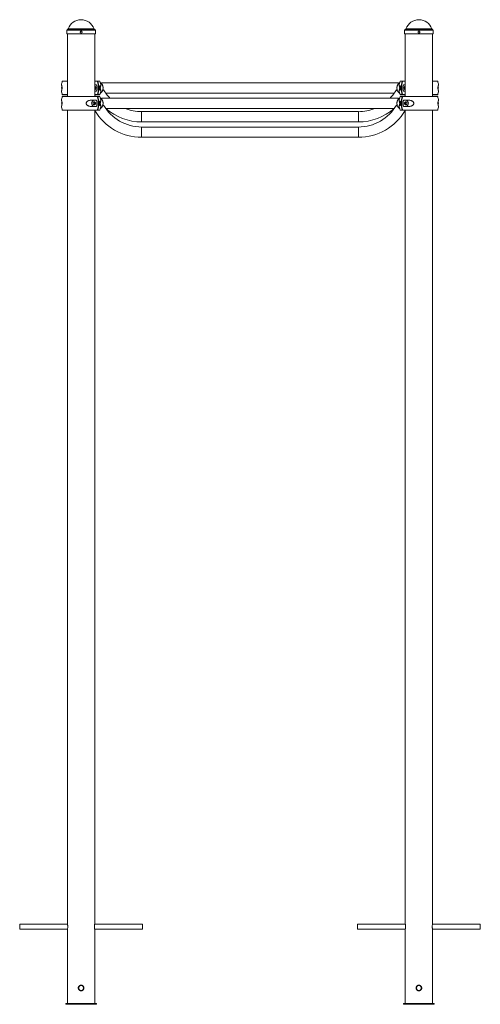
# Paper-space layout '_Back' of a CAD drawing. Units: millimetres. Extents: x -750 to 750, y 0 to 3205.
import ezdxf

# ---------------------------------------------------------------- set-up
doc = ezdxf.new("R2010")
doc.units = ezdxf.units.MM

psp = doc.layouts.new('_Back')

# ---------------------------------------------------------------- linework, layer by layer
at = {"color": 8, "linetype": 'Continuous', "lineweight": 15}
for p, q in [((-506.4, 3174.4), (-593.6, 3174.4)), ((-507.9, 3175.7), (-592.1, 3175.7)), ((593.6, 3174.4), (506.4, 3174.4)), ((592.1, 3175.7), (507.9, 3175.7)), ((-503.5, 3171), (-596.5, 3171)), ((596.5, 3171), (503.5, 3171)), ((-594.5, 3005.1), (-611.2, 3005.1)), ((-497.5, 3005.1), (-505.5, 3005.1)), ((-488.8, 3005.1), (-495.5, 3005.1)), ((495.5, 3005.1), (488.8, 3005.1)), ((505.5, 3005.1), (497.5, 3005.1)), ((611.2, 3005.1), (594.5, 3005.1)), ((-611.2, 2961.4), (-594.5, 2961.4)), ((-497.5, 2955.1), (-611.2, 2955.1)), ((-505.5, 2961.4), (-497.5, 2961.4)), ((-495.5, 2961.4), (-488.8, 2961.4)), ((-488.8, 2955.1), (-495.5, 2955.1)), ((488.8, 2961.4), (495.5, 2961.4)), ((495.5, 2955.1), (488.8, 2955.1)), ((497.5, 2961.4), (505.5, 2961.4)), ((611.2, 2955.1), (497.5, 2955.1)), ((594.5, 2961.4), (611.2, 2961.4)), ((-611.2, 2911.4), (-497.5, 2911.4)), ((-495.5, 2911.4), (-488.8, 2911.4)), ((-352.9, 2872.6), (-352.9, 2906.1)), ((352.9, 2872.6), (352.9, 2906.1)), ((488.8, 2911.4), (495.5, 2911.4)), ((497.5, 2911.4), (611.2, 2911.4)), ((-352.9, 2822.6), (-352.9, 2856.1)), ((352.9, 2822.6), (352.9, 2856.1))]:
    psp.add_line(p, q, dxfattribs=at)
at = {"color": 7, "linetype": 'Continuous', "lineweight": 15}
for p, q in [((-596.5, 3171), (-596.5, 3159)), ((-503.5, 3159), (-596.5, 3159)), ((-594.5, 3159), (-594.5, 2955.8)), ((-505.5, 2955.8), (-505.5, 3159)), ((-503.5, 3159), (-503.5, 3171)), ((503.5, 3171), (503.5, 3159)), ((596.5, 3159), (503.5, 3159)), ((505.5, 3159), (505.5, 2955.8)), ((594.5, 2955.8), (594.5, 3159)), ((596.5, 3159), (596.5, 3171)), ((-614.2, 2993.2), (-614.2, 2993.2)), ((-610.3, 3005.8), (-594.5, 3005.8)), ((-505.5, 3005.8), (-489.7, 3005.8)), ((-499.7, 2993.2), (-505.5, 2993.2)), ((-485.4, 2990), (-489.1, 2990)), ((483.5, 3000), (-483.5, 3000)), ((-483.5, 2997.4), (-483.5, 3000)), ((483.5, 2997.4), (483.5, 3000)), ((489.1, 2990), (485.4, 2990)), ((489.7, 3005.8), (505.5, 3005.8)), ((505.5, 2993.2), (499.7, 2993.2)), ((594.5, 3005.8), (610.3, 3005.8)), ((614.2, 2993.2), (614.2, 2993.2)), ((-614.2, 2973.2), (-614.2, 2973.2)), ((-594.5, 2960.8), (-610.3, 2960.8)), ((-610.3, 2955.8), (-489.7, 2955.8)), ((-505.5, 2973.2), (-499.7, 2973.2)), ((-489.7, 2960.8), (-505.5, 2960.8)), ((-505.5, 2960.1), (-502.9, 2955.8)), ((-489.1, 2976.5), (-485.4, 2976.5)), ((483.5, 2950), (-483.5, 2950)), ((-483.5, 2947.4), (-483.5, 2950)), ((-479.3, 2976.4), (-477, 2977.7)), ((-469.8, 2966.5), (469.8, 2966.5)), ((479.3, 2976.4), (477, 2977.7)), ((483.5, 2947.4), (483.5, 2950)), ((485.4, 2976.5), (489.1, 2976.5)), ((505.5, 2960.8), (489.7, 2960.8)), ((489.7, 2955.8), (610.3, 2955.8)), ((499.7, 2973.2), (505.5, 2973.2)), ((502.9, 2955.8), (505.5, 2960.1)), ((610.3, 2960.8), (594.5, 2960.8)), ((614.2, 2973.2), (614.2, 2973.2)), ((-614.2, 2943.2), (-614.2, 2943.2)), ((-614.2, 2923.2), (-614.2, 2923.2)), ((-499.7, 2943.2), (-518, 2943.2)), ((-518, 2923.2), (-499.7, 2923.2)), ((-485.4, 2940), (-489.1, 2940)), ((-489.1, 2926.5), (-485.4, 2926.5)), ((-479.3, 2926.4), (-477, 2927.7)), ((479.3, 2926.4), (477, 2927.7)), ((489.1, 2940), (485.4, 2940)), ((485.4, 2926.5), (489.1, 2926.5)), ((518, 2943.2), (499.7, 2943.2)), ((499.7, 2923.2), (518, 2923.2)), ((614.2, 2943.2), (614.2, 2943.2)), ((614.2, 2923.2), (614.2, 2923.2)), ((-489.7, 2910.8), (-610.3, 2910.8)), ((-594.5, 2910.8), (-594.5, 262.2)), ((-505.5, 262.1), (-505.5, 2910.8)), ((-469.8, 2916.5), (469.8, 2916.5)), ((352.9, 2906.1), (-352.9, 2906.1)), ((610.3, 2910.8), (489.7, 2910.8)), ((505.5, 2910.8), (505.5, 262.2)), ((594.5, 262.1), (594.5, 2910.8)), ((-352.9, 2872.6), (352.9, 2872.6)), ((352.9, 2856.1), (-352.9, 2856.1)), ((-352.9, 2822.6), (352.9, 2822.6)), ((-594.3, 261), (-750, 261)), ((-750, 245), (-750, 261)), ((-350, 261), (-505.7, 261)), ((-350, 245), (-350, 261)), ((505.7, 261), (350, 261)), ((350, 245), (350, 261)), ((750, 261), (594.3, 261)), ((750, 245), (750, 261)), ((-750, 245), (-594.3, 245)), ((-594.5, 243.9), (-594.5, 3)), ((-505.7, 245), (-350, 245)), ((-505.5, 3), (-505.5, 243.7)), ((350, 245), (505.7, 245)), ((505.5, 243.9), (505.5, 3)), ((594.3, 245), (750, 245)), ((594.5, 3), (594.5, 243.7)), ((-559.3, 53), (-559, 51.6)), ((540.7, 53), (541, 51.6)), ((-600, 3), (-500, 3)), ((-600, 3), (-600, 0)), ((-600, 0), (-500, 0)), ((-500, 3), (-500, 0)), ((500, 3), (500, 0)), ((500, 3), (600, 3)), ((500, 0), (600, 0)), ((600, 3), (600, 0))]:
    psp.add_line(p, q, dxfattribs=at)
at = {"color": 7, "linetype": 'Continuous', "lineweight": 15, "flags": 128}
for points in [[(-507, 2943.2), (-508.7, 2943.1), (-510.3, 2942.5), (-511.8, 2941.6), (-513.2, 2940.3), (-514.3, 2938.8), (-515.1, 2937.1), (-515.6, 2935.2), (-515.7, 2933.2), (-515.6, 2931.3), (-515.1, 2929.4), (-514.3, 2927.7), (-513.2, 2926.2), (-511.8, 2924.9), (-510.3, 2924), (-508.7, 2923.4), (-507, 2923.2)], [(-510.9, 2933.2), (-510.8, 2932), (-510.3, 2930.8), (-509.6, 2929.8), (-508.6, 2929.2), (-507.5, 2928.8), (-506.4, 2928.8), (-505.4, 2929.2), (-504.4, 2929.8), (-503.7, 2930.8), (-503.2, 2932), (-503.1, 2933.2), (-503.2, 2934.5), (-503.7, 2935.7), (-504.4, 2936.7), (-505.4, 2937.3), (-506.4, 2937.7), (-507.5, 2937.7), (-508.6, 2937.3), (-509.6, 2936.7), (-510.3, 2935.7), (-510.8, 2934.5), (-510.9, 2933.2)], [(510.9, 2933.2), (510.8, 2932), (510.3, 2930.8), (509.6, 2929.8), (508.6, 2929.2), (507.5, 2928.8), (506.4, 2928.8), (505.4, 2929.2), (504.4, 2929.8), (503.7, 2930.8), (503.2, 2932), (503.1, 2933.2), (503.2, 2934.5), (503.7, 2935.7), (504.4, 2936.7), (505.4, 2937.3), (506.4, 2937.7), (507.5, 2937.7), (508.6, 2937.3), (509.6, 2936.7), (510.3, 2935.7), (510.8, 2934.5), (510.9, 2933.2)], [(507, 2923.2), (508.7, 2923.4), (510.3, 2924), (511.8, 2924.9), (513.2, 2926.2), (514.3, 2927.7), (515.1, 2929.4), (515.6, 2931.3), (515.7, 2933.2), (515.6, 2935.2), (515.1, 2937.1), (514.3, 2938.8), (513.2, 2940.3), (511.8, 2941.6), (510.3, 2942.5), (508.7, 2943.1), (507, 2943.2)]]:
    psp.add_lwpolyline(points, dxfattribs=at)
at = {"color": 7, "linetype": 'Continuous', "lineweight": 15}
for centre in [(-550, 53), (550, 53)]:
    psp.add_circle(centre, 8, dxfattribs=at)
for centre, radius, start, end in [((-550, 3160.8), 44.6, 19.5195, 160.4805), ((550, 3160.8), 44.6, 19.5195, 160.4805), ((-593, 3171), 3.5, 100, 180), ((-594, 3176.4), 2, 280, 340.4805), ((-506, 3176.4), 2, 199.5195, 260), ((-507, 3171), 3.5, 360, 80), ((507, 3171), 3.5, 100, 180), ((506, 3176.4), 2, 280, 340.4805), ((594, 3176.4), 2, 199.5195, 260), ((593, 3171), 3.5, 360, 80), ((-550, 2983.2), 65, 160.3704, 171.1501), ((-606.3, 2983.2), 7.2, 147.5997, 212.4913), ((-610.3, 3004.8), 1, 90, 160.3704), ((-508.8, 2983.2), 6.84, 299.2732, 60.7268), ((-572.2, 2983.2), 73.2, 352.1502, 7.8498), ((-567.8, 2983.2), 73.7, 342.759, 17.241), ((-565.9, 2983.2), 73.7, 342.759, 17.241), ((-489.7, 3004.8), 1, 19.6296, 90), ((-489.7, 3004.8), 1, 19.6296, 90), ((-562.1, 2983.2), 73.3, 354.7153, 5.2847), ((-550, 2983.2), 65, 5.9607, 19.6296), ((-492.5, 2983.2), 4.42, 325.3501, 34.6499), ((-499.6, 2983.2), 21.2, 305.644, 54.356), ((499.6, 2983.2), 21.1, 125.6434, 234.3566), ((550, 2983.2), 65, 160.3704, 174.0393), ((492.4, 2983.3), 4.33, 145.1107, 180.5101), ((492.4, 2983.2), 4.33, 179.4899, 214.8893), ((489.7, 3004.8), 1, 90, 160.3704), ((562.1, 2983.2), 73.3, 174.7153, 185.2847), ((565.9, 2983.2), 73.7, 162.759, 197.241), ((567.8, 2983.2), 73.7, 162.759, 197.241), ((572.2, 2983.2), 73.2, 172.1502, 187.8498), ((508.7, 2983.4), 6.6, 118.7589, 181.5294), ((508.6, 2983), 6.55, 178.1981, 241.5135), ((610.3, 3004.8), 1, 19.6296, 90), ((550, 2983.2), 65, 8.8499, 19.6296), ((606.4, 2983.3), 7.11, 359.6637, 33.1166), ((606.4, 2983.2), 7.12, 327.5942, 0.3252), ((-550, 2983.2), 65, 188.8499, 199.6296), ((-550, 2933.2), 65, 160.3704, 171.1501), ((-610.3, 2961.8), 1, 199.6296, 270), ((-610.3, 2954.8), 1, 90, 160.3704), ((-567.8, 2933.2), 73.7, 342.759, 17.241), ((-565.9, 2933.2), 73.7, 342.759, 17.241), ((-489.7, 2961.8), 1, 270, 340.3704), ((-489.7, 2954.8), 1, 19.6296, 90), ((-489.7, 2954.8), 1, 19.6296, 90), ((-550, 2983.2), 65, 340.3704, 354.0393), ((-550, 2933.2), 65, 15.3328, 19.6296), ((-550, 2933.2), 65, 5.9607, 19.6296), ((-499.6, 2933.2), 21.1, 305.6434, 54.3566), ((-352.9, 3049.3), 143.3, 210, 223.8839), ((352.9, 3049.3), 143.3, 316.1161, 330), ((499.6, 2933.2), 21.1, 125.644, 234.356), ((550, 2983.2), 65, 185.9607, 199.6296), ((550, 2933.2), 65, 160.3704, 174.0393), ((489.7, 2961.8), 1, 199.6296, 270), ((489.7, 2954.8), 1, 90, 160.3704), ((565.9, 2933.2), 73.7, 162.759, 197.241), ((567.8, 2933.2), 73.7, 162.759, 197.241), ((610.3, 2961.8), 1, 270, 340.3704), ((610.3, 2954.8), 1, 19.6296, 90), ((550, 2983.2), 65, 340.3704, 351.1501), ((550, 2933.2), 65, 8.8499, 19.6296), ((-550, 2933.2), 65, 188.8499, 199.6296), ((-606.4, 2933.3), 7.11, 146.7637, 180.3382), ((-606.4, 2933.2), 7.12, 179.6763, 212.3139), ((-502.2, 2933.4), 4.64, 126.5475, 181.3236), ((-502.2, 2933.1), 4.64, 178.6764, 233.4525), ((-500, 2933.3), 4.87, 144.5, 180.4918), ((-500, 2933.2), 4.87, 179.5082, 215.5), ((-572.2, 2933.2), 73.2, 352.1502, 7.8498), ((-562.1, 2933.2), 73.3, 354.7153, 5.2847), ((-550, 2933.2), 65, 340.3704, 354.0393), ((-352.9, 2999.3), 143.2, 210, 270), ((352.9, 2999.3), 143.3, 270, 330), ((550, 2933.2), 65, 185.9607, 199.6296), ((562.1, 2933.2), 73.3, 174.7153, 185.2847), ((572.2, 2933.2), 73.2, 172.1502, 187.8498), ((499.9, 2933.2), 4.95, 324.5685, 35.4315), ((502, 2933.2), 4.82, 307.2703, 52.7297), ((550, 2933.2), 65, 340.3704, 351.1501), ((606.3, 2933.2), 7.2, 327.4105, 32.3175), ((-610.3, 2911.8), 1, 199.6296, 270), ((-352.9, 2999.3), 176.7, 210.3269, 270), ((-489.7, 2911.8), 1, 270, 340.3704), ((-352.9, 3049.3), 176.8, 228.7073, 270), ((-352.9, 3049.3), 143.2, 247.9805, 270), ((352.9, 3049.3), 143.3, 270, 292.0195), ((352.9, 3049.3), 176.8, 270, 311.2927), ((352.9, 2999.3), 176.7, 270, 329.6737), ((489.7, 2911.8), 1, 199.6296, 270), ((610.3, 2911.8), 1, 270, 340.3704)]:
    psp.add_arc(centre, radius, start, end, dxfattribs=at)
for points, knots in [([(-552.9, 3164.6), (-552.9, 3165.2), (-552.9, 3165.4), (-552.8, 3165.8), (-552.8, 3166), (-552.6, 3166.3), (-552.5, 3166.5), (-552.3, 3166.8), (-552.2, 3167), (-551.9, 3167.3), (-551.7, 3167.4), (-551.4, 3167.6), (-551.2, 3167.7), (-550.9, 3167.8), (-550.7, 3167.9), (-550.3, 3168), (-550.1, 3168), (-549.7, 3168), (-549.5, 3168), (-549.1, 3167.9), (-548.9, 3167.8), (-548.6, 3167.7), (-548.4, 3167.6), (-548.1, 3167.4), (-547.9, 3167.3), (-547.7, 3167), (-547.5, 3166.8), (-547.3, 3166.5), (-547.2, 3166.3), (-547.1, 3166), (-547, 3165.8), (-546.9, 3165.4), (-546.9, 3165.2), (-546.9, 3164.8), (-546.9, 3164.6), (-547, 3164.2), (-547.1, 3164), (-547.2, 3163.7), (-547.3, 3163.5), (-547.5, 3163.2), (-547.7, 3163), (-547.9, 3162.7), (-548.1, 3162.6), (-548.4, 3162.4), (-548.6, 3162.3), (-548.9, 3162.2), (-549.1, 3162.1), (-549.5, 3162), (-549.7, 3162), (-550.1, 3162), (-550.3, 3162), (-550.7, 3162.1), (-550.9, 3162.2), (-551.2, 3162.3), (-551.4, 3162.4), (-551.7, 3162.6), (-551.9, 3162.7), (-552.2, 3163), (-552.3, 3163.2), (-552.5, 3163.5), (-552.6, 3163.7), (-552.8, 3164.2), (-552.9, 3164.6), (-552.9, 3165.2)], [-0.0625, -0.0625, 0, 0, 0.03125, 0.03125, 0.0625, 0.0625, 0.09375, 0.09375, 0.125, 0.125, 0.15625, 0.15625, 0.1875, 0.1875, 0.21875, 0.21875, 0.25, 0.25, 0.28125, 0.28125, 0.3125, 0.3125, 0.34375, 0.34375, 0.375, 0.375, 0.40625, 0.40625, 0.4375, 0.4375, 0.46875, 0.46875, 0.5, 0.5, 0.53125, 0.53125, 0.5625, 0.5625, 0.59375, 0.59375, 0.625, 0.625, 0.65625, 0.65625, 0.6875, 0.6875, 0.71875, 0.71875, 0.75, 0.75, 0.78125, 0.78125, 0.8125, 0.8125, 0.84375, 0.84375, 0.875, 0.875, 0.90625, 0.90625, 0.9375, 0.9375, 1, 1, 1.03125, 1.03125]), ([(-549.9, 3162), (-549.8, 3162), (-549.4, 3162), (-548.6, 3162.3), (-547.7, 3162.8), (-547.2, 3163.7), (-546.9, 3164.7), (-546.9, 3165.7), (-547.3, 3166.6), (-548, 3167.4), (-548.9, 3167.9), (-549.6, 3168), (-549.9, 3168)], [0, 0, 0, 0, 0.036516, 0.143658, 0.250886, 0.358322, 0.465764, 0.572998, 0.680137, 0.78744, 0.894912, 1, 1, 1, 1]), ([(547.1, 3164.6), (547.1, 3165.2), (547.1, 3165.4), (547.2, 3165.8), (547.2, 3166), (547.4, 3166.3), (547.5, 3166.5), (547.7, 3166.8), (547.8, 3167), (548.1, 3167.3), (548.3, 3167.4), (548.6, 3167.6), (548.8, 3167.7), (549.1, 3167.8), (549.3, 3167.9), (549.7, 3168), (549.9, 3168), (550.3, 3168), (550.5, 3168), (550.9, 3167.9), (551, 3167.8), (551.4, 3167.7), (551.6, 3167.6), (551.9, 3167.4), (552.1, 3167.3), (552.3, 3167), (552.5, 3166.8), (552.7, 3166.5), (552.8, 3166.3), (552.9, 3166), (553, 3165.8), (553.1, 3165.4), (553.1, 3165.2), (553.1, 3164.8), (553.1, 3164.6), (553, 3164.2), (552.9, 3164), (552.8, 3163.7), (552.7, 3163.5), (552.5, 3163.2), (552.3, 3163), (552.1, 3162.7), (551.9, 3162.6), (551.6, 3162.4), (551.4, 3162.3), (551.1, 3162.2), (550.9, 3162.1), (550.5, 3162), (550.3, 3162), (549.9, 3162), (549.7, 3162), (549.3, 3162.1), (549.1, 3162.2), (548.8, 3162.3), (548.6, 3162.4), (548.3, 3162.6), (548.1, 3162.7), (547.8, 3163), (547.7, 3163.2), (547.5, 3163.5), (547.4, 3163.7), (547.2, 3164.2), (547.1, 3164.6), (547.1, 3165.2)], [-0.0625, -0.0625, 0, 0, 0.03125, 0.03125, 0.0625, 0.0625, 0.09375, 0.09375, 0.125, 0.125, 0.15625, 0.15625, 0.1875, 0.1875, 0.21875, 0.21875, 0.25, 0.25, 0.28125, 0.28125, 0.3125, 0.3125, 0.34375, 0.34375, 0.375, 0.375, 0.40625, 0.40625, 0.4375, 0.4375, 0.46875, 0.46875, 0.5, 0.5, 0.53125, 0.53125, 0.5625, 0.5625, 0.59375, 0.59375, 0.625, 0.625, 0.65625, 0.65625, 0.6875, 0.6875, 0.71875, 0.71875, 0.75, 0.75, 0.78125, 0.78125, 0.8125, 0.8125, 0.84375, 0.84375, 0.875, 0.875, 0.90625, 0.90625, 0.9375, 0.9375, 1, 1, 1.03125, 1.03125]), ([(550.1, 3162), (550.2, 3162), (550.6, 3162), (551.4, 3162.3), (552.3, 3162.8), (552.8, 3163.7), (553.1, 3164.7), (553.1, 3165.7), (552.7, 3166.6), (552, 3167.4), (551.1, 3167.9), (550.4, 3168), (550.1, 3168)], [0, 0, 0, 0, 0.036516, 0.143658, 0.250886, 0.358322, 0.465764, 0.572998, 0.680137, 0.78744, 0.894912, 1, 1, 1, 1]), ([(-614.2, 2973.2), (-614.1, 2973.2), (-614, 2973.4), (-613.7, 2973.8), (-613.7, 2974), (-613.5, 2974.4), (-613.4, 2974.6), (-613.3, 2974.9), (-613.3, 2975), (-613.1, 2975.4), (-613.1, 2975.6), (-613, 2976), (-612.9, 2976.3), (-612.7, 2977.1), (-612.6, 2977.6), (-612.4, 2978.7), (-612.4, 2979), (-612.3, 2979.8), (-612.2, 2980.2), (-612.2, 2980.8), (-612.2, 2981), (-612.1, 2981.5), (-612.1, 2981.7), (-612.1, 2982.3), (-612.1, 2982.8), (-612.1, 2983.5), (-612.1, 2983.7), (-612.1, 2984.2), (-612.1, 2984.4), (-612.1, 2984.8), (-612.1, 2985), (-612.2, 2985.5), (-612.2, 2985.7), (-612.2, 2986.3), (-612.3, 2986.7), (-612.4, 2987.5), (-612.4, 2987.8), (-612.6, 2988.9), (-612.7, 2989.4), (-613, 2990.5), (-613.1, 2990.9), (-613.3, 2991.7), (-613.4, 2992), (-613.7, 2992.5), (-613.7, 2992.7), (-614, 2993.1), (-614.1, 2993.2), (-614.2, 2993.2)], [0, 0, 0, 0, 0.125, 0.125, 0.1875, 0.1875, 0.21875, 0.21875, 0.25, 0.25, 0.28125, 0.28125, 0.3125, 0.3125, 0.375, 0.375, 0.40625, 0.40625, 0.4375, 0.4375, 0.453125, 0.453125, 0.46875, 0.46875, 0.5, 0.5, 0.515625, 0.515625, 0.53125, 0.53125, 0.546875, 0.546875, 0.5625, 0.5625, 0.59375, 0.59375, 0.625, 0.625, 0.6875, 0.6875, 0.75, 0.75, 0.8125, 0.8125, 0.875, 0.875, 1, 1, 1, 1]), ([(-498.3, 3005.8), (-498.1, 3005.8), (-497.9, 3005.7), (-497.6, 3005.5), (-497.5, 3005.3), (-497.5, 3005.1)], [0, 0, 0, 0, 0.5, 0.5, 1, 1, 1, 1]), ([(-495.5, 3005.1), (-495.6, 3005.3), (-495.7, 3005.4), (-496, 3005.7), (-496.2, 3005.8), (-496.3, 3005.8)], [0, 0, 0, 0, 0.5, 0.5, 1, 1, 1, 1]), ([(-485.7, 2976.5), (-485.8, 2976.5), (-486, 2976.6), (-486.2, 2976.9), (-486.3, 2977.1), (-486.5, 2977.4), (-486.5, 2977.6), (-486.7, 2978.1), (-486.8, 2978.4), (-487, 2979.1), (-487.1, 2979.5), (-487.2, 2980.2), (-487.2, 2980.5), (-487.3, 2981), (-487.3, 2981.2), (-487.4, 2981.8), (-487.4, 2982.1), (-487.4, 2982.6), (-487.4, 2982.9), (-487.4, 2983.5), (-487.4, 2983.8), (-487.4, 2984.4), (-487.4, 2984.7), (-487.3, 2985.2), (-487.3, 2985.5), (-487.2, 2986), (-487.2, 2986.3), (-487.1, 2986.9), (-487, 2987.3), (-486.9, 2987.9), (-486.8, 2988), (-486.7, 2988.3), (-486.7, 2988.5), (-486.6, 2988.8), (-486.5, 2989.1), (-486.3, 2989.4), (-486.2, 2989.6), (-486, 2989.9), (-485.8, 2990), (-485.7, 2990)], [0, 0, 0, 0, 0.125, 0.125, 0.1875, 0.1875, 0.25, 0.25, 0.3125, 0.3125, 0.375, 0.375, 0.40625, 0.40625, 0.4375, 0.4375, 0.46875, 0.46875, 0.5, 0.5, 0.53125, 0.53125, 0.5625, 0.5625, 0.59375, 0.59375, 0.625, 0.625, 0.6875, 0.6875, 0.71875, 0.71875, 0.75, 0.75, 0.8125, 0.8125, 0.875, 0.875, 1, 1, 1, 1]), ([(-483.5, 2997.4), (-483.1, 2996.9), (-482.3, 2995.9), (-481.1, 2993.9), (-480.1, 2991.6), (-479.3, 2989.2), (-478.7, 2986.9), (-478.6, 2985.3), (-478.5, 2984.5)], [0, 0, 0, 0, 0.16491, 0.358242, 0.5514, 0.704962, 0.858402, 1, 1, 1, 1]), ([(478.6, 2984.7), (478.6, 2984.9), (478.6, 2986), (478.9, 2987.7), (479.5, 2989.9), (480.2, 2991.9), (481.1, 2993.8), (482.3, 2995.8), (483.1, 2996.8), (483.5, 2997.4)], [0, 0, 0, 0, 0.048129, 0.19297, 0.334723, 0.476563, 0.637699, 0.798918, 1, 1, 1, 1]), ([(485.7, 2990), (485.8, 2990), (486, 2989.9), (486.2, 2989.6), (486.3, 2989.4), (486.5, 2989.1), (486.5, 2988.9), (486.7, 2988.4), (486.8, 2988.1), (487, 2987.4), (487.1, 2987), (487.2, 2986.3), (487.2, 2986), (487.3, 2985.5), (487.3, 2985.3), (487.4, 2984.7), (487.4, 2984.4), (487.4, 2983.9), (487.4, 2983.6), (487.4, 2983), (487.4, 2982.7), (487.4, 2982.1), (487.4, 2981.8), (487.3, 2981.3), (487.3, 2981), (487.2, 2980.5), (487.2, 2980.2), (487.1, 2979.6), (487, 2979.2), (486.9, 2978.6), (486.8, 2978.5), (486.7, 2978.2), (486.7, 2978), (486.6, 2977.7), (486.5, 2977.4), (486.3, 2977.1), (486.2, 2976.9), (486, 2976.6), (485.8, 2976.5), (485.7, 2976.5)], [0, 0, 0, 0, 0.125, 0.125, 0.1875, 0.1875, 0.25, 0.25, 0.3125, 0.3125, 0.375, 0.375, 0.40625, 0.40625, 0.4375, 0.4375, 0.46875, 0.46875, 0.5, 0.5, 0.53125, 0.53125, 0.5625, 0.5625, 0.59375, 0.59375, 0.625, 0.625, 0.6875, 0.6875, 0.71875, 0.71875, 0.75, 0.75, 0.8125, 0.8125, 0.875, 0.875, 1, 1, 1, 1]), ([(496.3, 3005.8), (496.2, 3005.8), (496, 3005.7), (495.7, 3005.5), (495.6, 3005.3), (495.5, 3005.1)], [0, 0, 0, 0, 0.5, 0.5, 1, 1, 1, 1]), ([(497.5, 3005.1), (497.5, 3005.3), (497.6, 3005.4), (497.9, 3005.7), (498.1, 3005.8), (498.3, 3005.8)], [0, 0, 0, 0, 0.5, 0.5, 1, 1, 1, 1]), ([(614.2, 2993.2), (614.1, 2993.2), (614, 2993.1), (613.7, 2992.7), (613.6, 2992.5), (613.5, 2992.1), (613.4, 2991.9), (613.3, 2991.6), (613.3, 2991.5), (613.1, 2991.1), (613.1, 2990.9), (613, 2990.5), (612.9, 2990.2), (612.7, 2989.4), (612.6, 2988.9), (612.4, 2987.8), (612.4, 2987.5), (612.3, 2986.7), (612.2, 2986.3), (612.2, 2985.7), (612.2, 2985.5), (612.1, 2985), (612.1, 2984.8), (612.1, 2984.2), (612.1, 2983.7), (612.1, 2983), (612.1, 2982.8), (612.1, 2982.3), (612.1, 2982.1), (612.1, 2981.7), (612.1, 2981.5), (612.2, 2981), (612.2, 2980.8), (612.2, 2980.2), (612.3, 2979.8), (612.4, 2979), (612.4, 2978.7), (612.6, 2977.6), (612.7, 2977.1), (613, 2976), (613.1, 2975.6), (613.3, 2974.8), (613.4, 2974.5), (613.6, 2974), (613.7, 2973.8), (614, 2973.4), (614.1, 2973.2), (614.2, 2973.2)], [0, 0, 0, 0, 0.125, 0.125, 0.1875, 0.1875, 0.21875, 0.21875, 0.25, 0.25, 0.28125, 0.28125, 0.3125, 0.3125, 0.375, 0.375, 0.40625, 0.40625, 0.4375, 0.4375, 0.453125, 0.453125, 0.46875, 0.46875, 0.5, 0.5, 0.515625, 0.515625, 0.53125, 0.53125, 0.546875, 0.546875, 0.5625, 0.5625, 0.59375, 0.59375, 0.625, 0.625, 0.6875, 0.6875, 0.75, 0.75, 0.8125, 0.8125, 0.875, 0.875, 1, 1, 1, 1]), ([(-497.5, 2961.4), (-497.5, 2961.2), (-497.6, 2961.1), (-497.9, 2960.8), (-498.1, 2960.8), (-498.3, 2960.8)], [0, 0, 0, 0, 0.5, 0.5, 1, 1, 1, 1]), ([(-498.3, 2955.8), (-498.1, 2955.8), (-497.9, 2955.7), (-497.6, 2955.5), (-497.5, 2955.3), (-497.5, 2955.1)], [0, 0, 0, 0, 0.5, 0.5, 1, 1, 1, 1]), ([(-496.3, 2960.8), (-496.2, 2960.8), (-496, 2960.8), (-495.7, 2961), (-495.6, 2961.2), (-495.5, 2961.4)], [0, 0, 0, 0, 0.5, 0.5, 1, 1, 1, 1]), ([(-495.5, 2955.1), (-495.6, 2955.3), (-495.7, 2955.4), (-496, 2955.7), (-496.2, 2955.8), (-496.3, 2955.8)], [0, 0, 0, 0, 0.5, 0.5, 1, 1, 1, 1]), ([(-479.3, 2976.4), (-479.6, 2975.5), (-480.3, 2973.9), (-481.9, 2971.3), (-483.6, 2969.3), (-485.5, 2967.4), (-486.7, 2966.5), (-487.3, 2966)], [0, 0, 0, 0, 0.273445, 0.482162, 0.698294, 0.847544, 1, 1, 1, 1]), ([(-479, 2978.9), (-479, 2978.4), (-479.2, 2977.6), (-479.4, 2976.9), (-479.5, 2976.6)], [0, 0, 0, 0, 0.640527, 1, 1, 1, 1]), ([(479.5, 2976.6), (479.4, 2977), (479.2, 2977.6), (479.1, 2978.4), (479, 2978.8)], [0, 0, 0, 0, 0.522873, 1, 1, 1, 1]), ([(487.5, 2966), (487.1, 2966.2), (486, 2967), (484.6, 2968.3), (483.1, 2969.9), (481.8, 2971.6), (480.6, 2973.4), (479.8, 2975), (479.4, 2976), (479.3, 2976.4)], [0, 0, 0, 0, 0.091615, 0.239624, 0.385436, 0.534445, 0.703454, 0.875883, 1, 1, 1, 1]), ([(495.5, 2961.4), (495.6, 2961.2), (495.7, 2961.1), (496, 2960.8), (496.2, 2960.8), (496.3, 2960.8)], [0, 0, 0, 0, 0.5, 0.5, 1, 1, 1, 1]), ([(496.3, 2955.8), (496.2, 2955.8), (496, 2955.7), (495.7, 2955.5), (495.6, 2955.3), (495.5, 2955.1)], [0, 0, 0, 0, 0.5, 0.5, 1, 1, 1, 1]), ([(498.3, 2960.8), (498.1, 2960.8), (497.9, 2960.8), (497.6, 2961), (497.5, 2961.2), (497.5, 2961.4)], [0, 0, 0, 0, 0.5, 0.5, 1, 1, 1, 1]), ([(497.5, 2955.1), (497.5, 2955.3), (497.6, 2955.4), (497.9, 2955.7), (498.1, 2955.8), (498.3, 2955.8)], [0, 0, 0, 0, 0.5, 0.5, 1, 1, 1, 1]), ([(-614.2, 2923.2), (-614.1, 2923.2), (-614, 2923.4), (-613.7, 2923.8), (-613.7, 2924), (-613.5, 2924.4), (-613.4, 2924.6), (-613.3, 2924.9), (-613.3, 2925), (-613.1, 2925.4), (-613.1, 2925.6), (-613, 2926), (-612.9, 2926.3), (-612.7, 2927.1), (-612.6, 2927.6), (-612.4, 2928.7), (-612.4, 2929), (-612.3, 2929.8), (-612.2, 2930.2), (-612.2, 2930.8), (-612.2, 2931), (-612.1, 2931.5), (-612.1, 2931.7), (-612.1, 2932.3), (-612.1, 2932.8), (-612.1, 2933.5), (-612.1, 2933.7), (-612.1, 2934.2), (-612.1, 2934.4), (-612.1, 2934.8), (-612.1, 2935), (-612.2, 2935.5), (-612.2, 2935.7), (-612.2, 2936.3), (-612.3, 2936.7), (-612.4, 2937.5), (-612.4, 2937.8), (-612.6, 2938.9), (-612.7, 2939.4), (-613, 2940.5), (-613.1, 2940.9), (-613.3, 2941.7), (-613.4, 2942), (-613.7, 2942.5), (-613.7, 2942.7), (-614, 2943.1), (-614.1, 2943.2), (-614.2, 2943.2)], [0, 0, 0, 0, 0.125, 0.125, 0.1875, 0.1875, 0.21875, 0.21875, 0.25, 0.25, 0.28125, 0.28125, 0.3125, 0.3125, 0.375, 0.375, 0.40625, 0.40625, 0.4375, 0.4375, 0.453125, 0.453125, 0.46875, 0.46875, 0.5, 0.5, 0.515625, 0.515625, 0.53125, 0.53125, 0.546875, 0.546875, 0.5625, 0.5625, 0.59375, 0.59375, 0.625, 0.625, 0.6875, 0.6875, 0.75, 0.75, 0.8125, 0.8125, 0.875, 0.875, 1, 1, 1, 1]), ([(-518, 2943.2), (-519.5, 2943.2), (-521.1, 2943.1), (-523.5, 2942.7), (-524.3, 2942.5), (-525.5, 2942.1), (-525.9, 2941.9), (-526.7, 2941.6), (-527, 2941.5), (-527.8, 2941.1), (-528.2, 2940.9), (-528.9, 2940.5), (-529.2, 2940.2), (-530.3, 2939.4), (-530.9, 2938.9), (-531.8, 2937.8), (-532, 2937.5), (-532.5, 2936.7), (-532.7, 2936.3), (-532.9, 2935.7), (-533, 2935.5), (-533.2, 2935), (-533.2, 2934.8), (-533.3, 2934.2), (-533.4, 2933.7), (-533.4, 2933), (-533.4, 2932.8), (-533.3, 2932.3), (-533.3, 2932.1), (-533.2, 2931.7), (-533.2, 2931.5), (-533, 2931), (-532.9, 2930.8), (-532.7, 2930.2), (-532.5, 2929.8), (-532, 2929), (-531.8, 2928.7), (-530.9, 2927.6), (-530.3, 2927.1), (-528.9, 2926), (-528.2, 2925.6), (-526.7, 2924.8), (-525.9, 2924.5), (-524.3, 2924), (-523.5, 2923.8), (-521.1, 2923.4), (-519.5, 2923.2), (-518, 2923.2)], [0, 0, 0, 0, 0.125, 0.125, 0.1875, 0.1875, 0.21875, 0.21875, 0.25, 0.25, 0.28125, 0.28125, 0.3125, 0.3125, 0.375, 0.375, 0.40625, 0.40625, 0.4375, 0.4375, 0.453125, 0.453125, 0.46875, 0.46875, 0.5, 0.5, 0.515625, 0.515625, 0.53125, 0.53125, 0.546875, 0.546875, 0.5625, 0.5625, 0.59375, 0.59375, 0.625, 0.625, 0.6875, 0.6875, 0.75, 0.75, 0.8125, 0.8125, 0.875, 0.875, 1, 1, 1, 1]), ([(-485.7, 2926.5), (-485.8, 2926.5), (-486, 2926.6), (-486.2, 2926.9), (-486.3, 2927.1), (-486.5, 2927.4), (-486.5, 2927.6), (-486.7, 2928.1), (-486.8, 2928.4), (-487, 2929.1), (-487.1, 2929.5), (-487.2, 2930.2), (-487.2, 2930.5), (-487.3, 2931), (-487.3, 2931.2), (-487.4, 2931.8), (-487.4, 2932.1), (-487.4, 2932.6), (-487.4, 2932.9), (-487.4, 2933.5), (-487.4, 2933.8), (-487.4, 2934.4), (-487.4, 2934.7), (-487.3, 2935.2), (-487.3, 2935.5), (-487.2, 2936), (-487.2, 2936.3), (-487.1, 2936.9), (-487, 2937.3), (-486.9, 2937.9), (-486.8, 2938), (-486.7, 2938.3), (-486.7, 2938.5), (-486.6, 2938.8), (-486.5, 2939.1), (-486.3, 2939.4), (-486.2, 2939.6), (-486, 2939.9), (-485.8, 2940), (-485.7, 2940)], [0, 0, 0, 0, 0.125, 0.125, 0.1875, 0.1875, 0.25, 0.25, 0.3125, 0.3125, 0.375, 0.375, 0.40625, 0.40625, 0.4375, 0.4375, 0.46875, 0.46875, 0.5, 0.5, 0.53125, 0.53125, 0.5625, 0.5625, 0.59375, 0.59375, 0.625, 0.625, 0.6875, 0.6875, 0.71875, 0.71875, 0.75, 0.75, 0.8125, 0.8125, 0.875, 0.875, 1, 1, 1, 1]), ([(-479.3, 2926.4), (-479.6, 2925.5), (-480.3, 2923.9), (-481.9, 2921.3), (-483.6, 2919.3), (-485.5, 2917.4), (-486.7, 2916.5), (-487.3, 2916)], [0, 0, 0, 0, 0.273441, 0.482154, 0.698283, 0.847531, 1, 1, 1, 1]), ([(-483.5, 2947.4), (-483.1, 2946.9), (-482.3, 2945.9), (-481.1, 2943.9), (-480.1, 2941.6), (-479.3, 2939.2), (-478.7, 2936.9), (-478.6, 2935.3), (-478.5, 2934.5)], [0, 0, 0, 0, 0.16491, 0.358242, 0.5514, 0.704962, 0.858402, 1, 1, 1, 1]), ([(-479, 2928.9), (-479, 2928.4), (-479.2, 2927.5), (-479.5, 2926.8), (-479.6, 2926.4)], [0, 0, 0, 0, 0.594897, 1, 1, 1, 1]), ([(478.6, 2934.7), (478.6, 2934.9), (478.6, 2936), (478.9, 2937.7), (479.5, 2939.9), (480.2, 2941.9), (481.1, 2943.8), (482.3, 2945.8), (483.1, 2946.8), (483.5, 2947.4)], [0, 0, 0, 0, 0.048129, 0.19297, 0.334723, 0.476563, 0.637699, 0.798918, 1, 1, 1, 1]), ([(479.5, 2926.6), (479.4, 2927), (479.2, 2927.6), (479.1, 2928.4), (479, 2928.8)], [0, 0, 0, 0, 0.522873, 1, 1, 1, 1]), ([(487.5, 2916), (487.1, 2916.2), (486, 2917), (484.6, 2918.3), (483.1, 2919.9), (481.8, 2921.6), (480.6, 2923.4), (479.8, 2925), (479.4, 2926), (479.3, 2926.4)], [0, 0, 0, 0, 0.091602, 0.239614, 0.385427, 0.534438, 0.70345, 0.875881, 1, 1, 1, 1]), ([(485.7, 2940), (485.8, 2940), (486, 2939.9), (486.2, 2939.6), (486.3, 2939.4), (486.5, 2939.1), (486.5, 2938.9), (486.7, 2938.4), (486.8, 2938.1), (487, 2937.4), (487.1, 2937), (487.2, 2936.3), (487.2, 2936), (487.3, 2935.5), (487.3, 2935.3), (487.4, 2934.7), (487.4, 2934.4), (487.4, 2933.9), (487.4, 2933.6), (487.4, 2933), (487.4, 2932.7), (487.4, 2932.1), (487.4, 2931.8), (487.3, 2931.3), (487.3, 2931), (487.2, 2930.5), (487.2, 2930.2), (487.1, 2929.6), (487, 2929.2), (486.9, 2928.6), (486.8, 2928.5), (486.7, 2928.2), (486.7, 2928), (486.6, 2927.7), (486.5, 2927.4), (486.3, 2927.1), (486.2, 2926.9), (486, 2926.6), (485.8, 2926.5), (485.7, 2926.5)], [0, 0, 0, 0, 0.125, 0.125, 0.1875, 0.1875, 0.25, 0.25, 0.3125, 0.3125, 0.375, 0.375, 0.40625, 0.40625, 0.4375, 0.4375, 0.46875, 0.46875, 0.5, 0.5, 0.53125, 0.53125, 0.5625, 0.5625, 0.59375, 0.59375, 0.625, 0.625, 0.6875, 0.6875, 0.71875, 0.71875, 0.75, 0.75, 0.8125, 0.8125, 0.875, 0.875, 1, 1, 1, 1]), ([(518, 2923.2), (519.5, 2923.2), (521.1, 2923.4), (523.5, 2923.8), (524.3, 2924), (525.5, 2924.4), (525.9, 2924.6), (526.6, 2924.9), (527, 2925), (527.8, 2925.4), (528.2, 2925.6), (528.9, 2926), (529.2, 2926.3), (530.3, 2927.1), (530.9, 2927.6), (531.8, 2928.7), (532, 2929), (532.5, 2929.8), (532.7, 2930.2), (532.9, 2930.8), (533, 2931), (533.2, 2931.5), (533.2, 2931.7), (533.3, 2932.3), (533.4, 2932.8), (533.4, 2933.5), (533.4, 2933.7), (533.3, 2934.2), (533.3, 2934.4), (533.2, 2934.8), (533.2, 2935), (533, 2935.5), (532.9, 2935.7), (532.7, 2936.3), (532.5, 2936.7), (532, 2937.5), (531.8, 2937.8), (530.9, 2938.9), (530.3, 2939.4), (528.9, 2940.5), (528.2, 2940.9), (526.7, 2941.7), (525.9, 2942), (524.3, 2942.5), (523.5, 2942.7), (521.1, 2943.1), (519.5, 2943.2), (518, 2943.2)], [0, 0, 0, 0, 0.125, 0.125, 0.1875, 0.1875, 0.21875, 0.21875, 0.25, 0.25, 0.28125, 0.28125, 0.3125, 0.3125, 0.375, 0.375, 0.40625, 0.40625, 0.4375, 0.4375, 0.453125, 0.453125, 0.46875, 0.46875, 0.5, 0.5, 0.515625, 0.515625, 0.53125, 0.53125, 0.546875, 0.546875, 0.5625, 0.5625, 0.59375, 0.59375, 0.625, 0.625, 0.6875, 0.6875, 0.75, 0.75, 0.8125, 0.8125, 0.875, 0.875, 1, 1, 1, 1]), ([(614.2, 2943.2), (614.1, 2943.2), (614, 2943.1), (613.7, 2942.7), (613.6, 2942.5), (613.5, 2942.1), (613.4, 2941.9), (613.3, 2941.6), (613.3, 2941.5), (613.1, 2941.1), (613.1, 2940.9), (613, 2940.5), (612.9, 2940.2), (612.7, 2939.4), (612.6, 2938.9), (612.4, 2937.8), (612.4, 2937.5), (612.3, 2936.7), (612.2, 2936.3), (612.2, 2935.7), (612.2, 2935.5), (612.1, 2935), (612.1, 2934.8), (612.1, 2934.2), (612.1, 2933.7), (612.1, 2933), (612.1, 2932.8), (612.1, 2932.3), (612.1, 2932.1), (612.1, 2931.7), (612.1, 2931.5), (612.2, 2931), (612.2, 2930.8), (612.2, 2930.2), (612.3, 2929.8), (612.4, 2929), (612.4, 2928.7), (612.6, 2927.6), (612.7, 2927.1), (613, 2926), (613.1, 2925.6), (613.3, 2924.8), (613.4, 2924.5), (613.6, 2924), (613.7, 2923.8), (614, 2923.4), (614.1, 2923.2), (614.2, 2923.2)], [0, 0, 0, 0, 0.125, 0.125, 0.1875, 0.1875, 0.21875, 0.21875, 0.25, 0.25, 0.28125, 0.28125, 0.3125, 0.3125, 0.375, 0.375, 0.40625, 0.40625, 0.4375, 0.4375, 0.453125, 0.453125, 0.46875, 0.46875, 0.5, 0.5, 0.515625, 0.515625, 0.53125, 0.53125, 0.546875, 0.546875, 0.5625, 0.5625, 0.59375, 0.59375, 0.625, 0.625, 0.6875, 0.6875, 0.75, 0.75, 0.8125, 0.8125, 0.875, 0.875, 1, 1, 1, 1]), ([(-497.5, 2911.4), (-497.5, 2911.2), (-497.6, 2911.1), (-497.9, 2910.8), (-498.1, 2910.8), (-498.3, 2910.8)], [0, 0, 0, 0, 0.5, 0.5, 1, 1, 1, 1]), ([(-496.3, 2910.8), (-496.2, 2910.8), (-496, 2910.8), (-495.7, 2911), (-495.6, 2911.2), (-495.5, 2911.4)], [0, 0, 0, 0, 0.5, 0.5, 1, 1, 1, 1]), ([(495.5, 2911.4), (495.6, 2911.2), (495.7, 2911.1), (496, 2910.8), (496.2, 2910.8), (496.3, 2910.8)], [0, 0, 0, 0, 0.5, 0.5, 1, 1, 1, 1]), ([(498.3, 2910.8), (498.1, 2910.8), (497.9, 2910.8), (497.6, 2911), (497.5, 2911.2), (497.5, 2911.4)], [0, 0, 0, 0, 0.5, 0.5, 1, 1, 1, 1]), ([(-594.5, 262.2), (-594.5, 262.1), (-594.4, 262), (-594.2, 260.5), (-593.8, 258.3), (-593.6, 255.6), (-593.5, 253.8), (-593.5, 253)], [0, 0, 0, 0, 0.195999, 0.406301, 0.620269, 0.836657, 1, 1, 1, 1]), ([(-505.5, 243.7), (-505.5, 243.9), (-505.6, 244.1), (-505.9, 245.6), (-506.2, 247.9), (-506.5, 250.8), (-506.5, 254), (-506.3, 257), (-506, 259.6), (-505.7, 261.4), (-505.5, 262.3), (-505.5, 262.2), (-505.5, 262.1)], [0, 0, 0, 0, 0.105815, 0.211577, 0.318719, 0.4269, 0.533541, 0.638453, 0.744145, 0.851888, 0.959801, 1, 1, 1, 1]), ([(505.5, 262.2), (505.5, 262.1), (505.6, 262), (505.8, 260.5), (506.2, 258.3), (506.4, 255.6), (506.5, 253.8), (506.5, 253)], [0, 0, 0, 0, 0.195999, 0.406301, 0.620269, 0.836657, 1, 1, 1, 1]), ([(594.5, 243.7), (594.5, 243.9), (594.4, 244.1), (594.1, 245.6), (593.8, 247.9), (593.5, 250.8), (593.5, 254), (593.7, 257), (594, 259.6), (594.3, 261.4), (594.5, 262.3), (594.5, 262.2), (594.5, 262.1)], [0, 0, 0, 0, 0.105815, 0.211577, 0.318719, 0.4269, 0.533541, 0.638453, 0.744145, 0.851888, 0.959801, 1, 1, 1, 1]), ([(-593.5, 253), (-593.5, 252), (-593.6, 249.9), (-593.9, 247.2), (-594.2, 245.1), (-594.5, 243.9), (-594.5, 243.9), (-594.5, 243.9)], [0, 0, 0, 0, 0.211665, 0.423219, 0.637667, 0.8541, 1, 1, 1, 1]), ([(506.5, 253), (506.5, 252), (506.4, 249.9), (506.1, 247.2), (505.8, 245.1), (505.5, 243.9), (505.5, 243.9), (505.5, 243.9)], [0, 0, 0, 0, 0.211665, 0.423219, 0.637667, 0.8541, 1, 1, 1, 1]), ([(-558.8, 55.6), (-558.9, 55.6), (-559.3, 54.8), (-559.3, 53.8), (-559.3, 53)], [0, 0, 0, 0, 0.0742662, 1, 1, 1, 1]), ([(-550.6, 62.2), (-549.4, 62.2), (-548.8, 62.2), (-547.9, 62), (-547.6, 61.9), (-547, 61.8), (-546.7, 61.7), (-545.9, 61.3), (-545.4, 61), (-544.6, 60.5), (-544.4, 60.3), (-543.9, 60), (-543.7, 59.8), (-543, 59.1), (-542.7, 58.6), (-542.1, 57.9), (-542, 57.6), (-541.7, 57.1), (-541.6, 56.8), (-541.3, 56.3), (-541.2, 56), (-541.1, 55.4), (-541, 55.1), (-540.8, 54.2), (-540.7, 53.6), (-540.7, 52.4), (-540.8, 51.8), (-541, 50.6), (-541.2, 50), (-541.6, 49.2), (-541.7, 48.9), (-542, 48.4), (-542.1, 48.1), (-542.5, 47.6), (-542.7, 47.4), (-543, 46.9), (-543.2, 46.7), (-543.9, 46), (-544.4, 45.6), (-545.1, 45.1), (-545.4, 45), (-545.9, 44.7), (-546.2, 44.6), (-547, 44.2), (-547.6, 44), (-548.5, 43.9), (-548.8, 43.8), (-549.4, 43.8), (-549.7, 43.7), (-550.6, 43.7), (-551.2, 43.8), (-552.4, 44), (-553, 44.2), (-553.8, 44.6), (-554.1, 44.7), (-554.6, 45), (-554.9, 45.1), (-555.6, 45.6), (-556.1, 46), (-557, 46.9), (-557.4, 47.4), (-558, 48.4), (-558.3, 48.9), (-558.7, 49.7), (-558.8, 50), (-558.9, 50.6), (-559.1, 51.2), (-559.2, 51.8), (-559.2, 52.4), (-559.3, 52.7), (-559.3, 53.6), (-559.2, 54.2), (-559, 55.1), (-558.9, 55.4), (-558.8, 56), (-558.7, 56.3), (-558.3, 57.1), (-558, 57.6), (-557.5, 58.4), (-557.3, 58.6), (-557, 59.1), (-556.8, 59.3), (-556.1, 60), (-555.7, 60.3), (-554.6, 61), (-554.1, 61.3), (-553.3, 61.7), (-553, 61.8), (-552.4, 61.9), (-552.1, 62), (-551.2, 62.2), (-550.6, 62.2), (-549.4, 62.2)], [-0.03125, -0.03125, 0, 0, 0.03125, 0.03125, 0.046875, 0.046875, 0.0625, 0.0625, 0.09375, 0.09375, 0.109375, 0.109375, 0.125, 0.125, 0.15625, 0.15625, 0.171875, 0.171875, 0.1875, 0.1875, 0.203125, 0.203125, 0.21875, 0.21875, 0.25, 0.25, 0.28125, 0.28125, 0.3125, 0.3125, 0.328125, 0.328125, 0.34375, 0.34375, 0.359375, 0.359375, 0.375, 0.375, 0.40625, 0.40625, 0.421875, 0.421875, 0.4375, 0.4375, 0.46875, 0.46875, 0.484375, 0.484375, 0.5, 0.5, 0.53125, 0.53125, 0.5625, 0.5625, 0.578125, 0.578125, 0.59375, 0.59375, 0.625, 0.625, 0.65625, 0.65625, 0.6875, 0.6875, 0.703125, 0.703125, 0.71875, 0.734375, 0.734375, 0.75, 0.75, 0.78125, 0.78125, 0.796875, 0.796875, 0.8125, 0.8125, 0.84375, 0.84375, 0.859375, 0.859375, 0.875, 0.875, 0.90625, 0.90625, 0.9375, 0.9375, 0.953125, 0.953125, 0.96875, 0.96875, 1, 1, 1.03125, 1.03125]), ([(-548.5, 62), (-548.9, 62.1), (-550.2, 62.4), (-551.6, 62.1), (-552.5, 61.9)], [0, 0, 0, 0, 0.31135, 1, 1, 1, 1]), ([(549.4, 62.2), (550.6, 62.2), (551.2, 62.2), (552.1, 62), (552.4, 61.9), (553, 61.8), (553.3, 61.7), (554.1, 61.3), (554.6, 61), (555.4, 60.5), (555.6, 60.3), (556.1, 60), (556.3, 59.8), (557, 59.1), (557.3, 58.6), (557.9, 57.9), (558, 57.6), (558.3, 57.1), (558.4, 56.8), (558.7, 56.3), (558.8, 56), (558.9, 55.4), (559, 55.1), (559.2, 54.2), (559.2, 53.6), (559.2, 52.4), (559.2, 51.8), (559, 50.6), (558.8, 50), (558.4, 49.2), (558.3, 48.9), (558, 48.4), (557.9, 48.1), (557.5, 47.6), (557.3, 47.4), (557, 46.9), (556.8, 46.7), (556.1, 46), (555.6, 45.6), (554.9, 45.1), (554.6, 45), (554.1, 44.7), (553.8, 44.6), (553, 44.2), (552.4, 44), (551.5, 43.9), (551.2, 43.8), (550.6, 43.8), (550.3, 43.7), (549.4, 43.7), (548.8, 43.8), (547.6, 44), (547, 44.2), (546.2, 44.6), (545.9, 44.7), (545.4, 45), (545.1, 45.1), (544.4, 45.6), (543.9, 46), (543, 46.9), (542.6, 47.4), (542, 48.4), (541.7, 48.9), (541.3, 49.7), (541.2, 50), (541.1, 50.6), (540.9, 51.2), (540.8, 51.8), (540.8, 52.4), (540.7, 52.7), (540.7, 53.6), (540.8, 54.2), (541, 55.1), (541.1, 55.4), (541.2, 56), (541.3, 56.3), (541.7, 57.1), (542, 57.6), (542.5, 58.4), (542.7, 58.6), (543, 59.1), (543.2, 59.3), (543.9, 60), (544.3, 60.3), (545.4, 61), (545.9, 61.3), (546.7, 61.7), (547, 61.8), (547.6, 61.9), (547.9, 62), (548.8, 62.2), (549.4, 62.2), (550.6, 62.2)], [-0.03125, -0.03125, 0, 0, 0.03125, 0.03125, 0.046875, 0.046875, 0.0625, 0.0625, 0.09375, 0.09375, 0.109375, 0.109375, 0.125, 0.125, 0.15625, 0.15625, 0.171875, 0.171875, 0.1875, 0.1875, 0.203125, 0.203125, 0.21875, 0.21875, 0.25, 0.25, 0.28125, 0.28125, 0.3125, 0.3125, 0.328125, 0.328125, 0.34375, 0.34375, 0.359375, 0.359375, 0.375, 0.375, 0.40625, 0.40625, 0.421875, 0.421875, 0.4375, 0.4375, 0.46875, 0.46875, 0.484375, 0.484375, 0.5, 0.5, 0.53125, 0.53125, 0.5625, 0.5625, 0.578125, 0.578125, 0.59375, 0.59375, 0.625, 0.625, 0.65625, 0.65625, 0.6875, 0.6875, 0.703125, 0.703125, 0.71875, 0.734375, 0.734375, 0.75, 0.75, 0.78125, 0.78125, 0.796875, 0.796875, 0.8125, 0.8125, 0.84375, 0.84375, 0.859375, 0.859375, 0.875, 0.875, 0.90625, 0.90625, 0.9375, 0.9375, 0.953125, 0.953125, 0.96875, 0.96875, 1, 1, 1.03125, 1.03125]), ([(541.2, 55.6), (541.1, 55.6), (540.7, 54.8), (540.7, 53.8), (540.7, 53)], [0, 0, 0, 0, 0.0742662, 1, 1, 1, 1]), ([(551.5, 62), (551.1, 62.1), (549.8, 62.4), (548.4, 62.1), (547.5, 61.9)], [0, 0, 0, 0, 0.31135, 1, 1, 1, 1])]:
    psp.add_open_spline(points, degree=3, knots=knots, dxfattribs=at)

doc.saveas('drawing.dxf')
